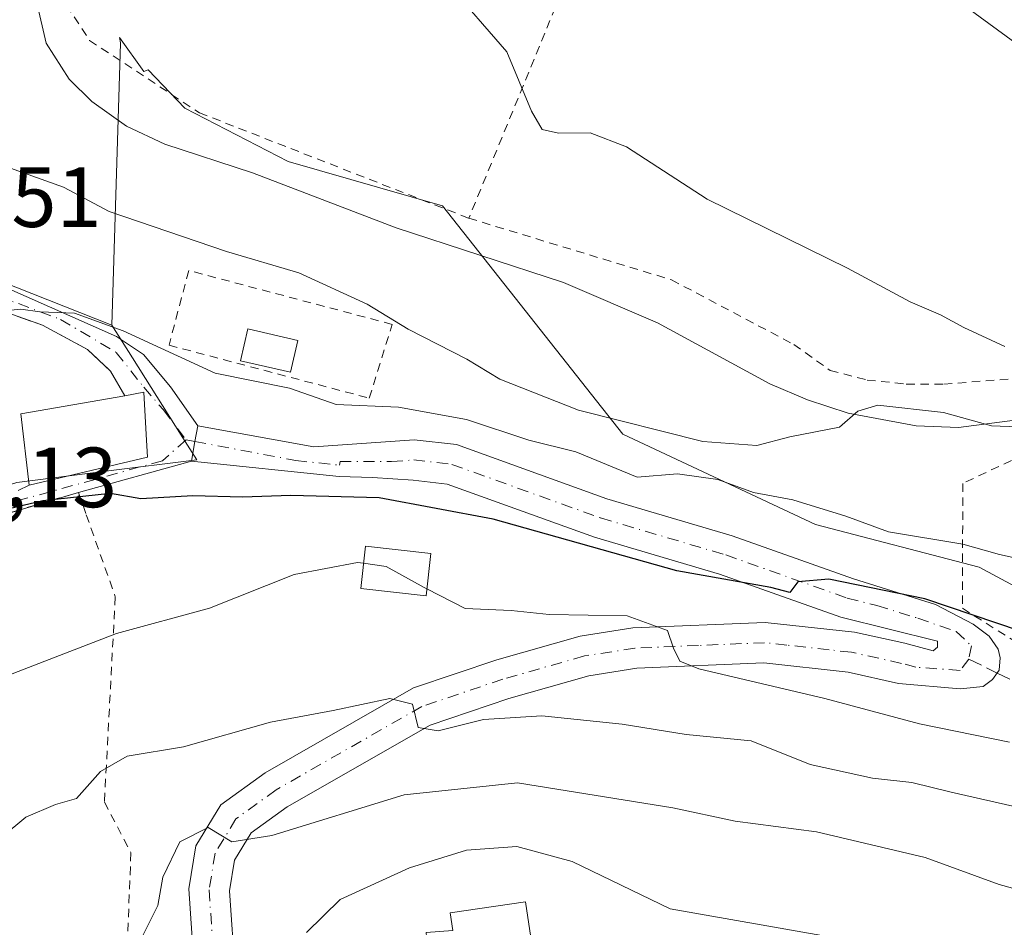
# Model space of a CAD drawing. Units: metres. Extents: x 655101 to 658571, y 4734802 to 4737193.
# Drawn here: x 655575 to 655690, y 4735059 to 4735166 of the extents above; entities that cross this region are included whole.
import ezdxf

# ---------------------------------------------------------------- set-up
doc = ezdxf.new("R2010")
doc.units = ezdxf.units.M
doc.header["$MEASUREMENT"] = 0
for name, pattern in [('DGN Style 2', [1.6480167562047852, 0.988810053722871, -0.6592067024819142]), ('DGN Style 3', [2.307223458686699, 1.648016756204785, -0.6592067024819142]), ('DGN Style 4', [2.6384748266838614, 1.318413404963828, -0.6592067024819142, 0.001648016756204785, -0.6592067024819142])]:
    doc.linetypes.add(name, pattern=pattern)
for name, color, linetype, lineweight in [('Alambrada', 7, 'DGN Style 2', 0), ('Arbolado forestal CxS', 92, 'Continuous', 0), ('Camino Cxs', 7, 'Continuous', 0), ('Camino eje', 30, 'DGN Style 4', 13), ('Corriente natural lineal', 142, 'Continuous', 13), ('Curva de nivel maestra', 30, 'Continuous', 30), ('Curva de nivel normal', 30, 'Continuous', 0), ('Depósito de agua Cxs', 142, 'Continuous', 0), ('Edificación Cxs', 1, 'Continuous', 13), ('Muro lineal', 1, 'DGN Style 3', 13), ('Núcleo urbano CxS', 7, 'Continuous', 0), ('Pastizal CxS', 92, 'Continuous', 0), ('Rótulo de punto de cota en terreno', 7, 'Continuous', 0), ('Senda', 7, 'DGN Style 3', 0), ('Senda no paivmentada conexión', 7, 'DGN Style 3', 0), ('Vía urbana Cxs', 4, 'Continuous', 0), ('Vía urbana eje', 4, 'DGN Style 4', 0)]:
    doc.layers.add(name, color=color, linetype=linetype, lineweight=lineweight)
doc.styles.add('Style-Arial', font='txt')

# ---------------------------------------------------------------- blocks, each defined once
blk = doc.blocks.new('*U25')
at = {"layer": 'Vía urbana Cxs', "color": 4, "linetype": 'Continuous', "lineweight": 0}
for points in [[(655572.8106000006, 4735134.534800001, 620.9320000000008), (655586.1456000004, 4735128.608100001, 622.040399999998), (655589.3206000002, 4735126.491400001, 622.175700000007), (655592.4956, 4735122.681399999, 623.8359999999957), (655595.6889000004, 4735118.1107, 623.2724000000017), (655595.3620999996, 4735116.277100001, 623.7551999999996), (655594.9505000003, 4735113.967900001, 624.5203000000038), (655581.6700999998, 4735110.300100001, 628.1613999999972), (655547.9801000003, 4735100.270099999, 627.4008999999933)], [(655574.5900999998, 4735110.520099999, 628.2146000000066), (655575.8901000004, 4735111.1501, 628.3047999999981), (655589.7801000001, 4735114.4301, 625.5371000000014), (655589.6300999997, 4735117.090100001, 625.4775999999983), (655589.3701, 4735122.0601, 624.5945000000065), (655587.1401000004, 4735121.6601, 625.5616000000009), (655585.4401000004, 4735124.540100001, 625.5910000000003), (655582.7500999998, 4735127.090100001, 625.1395000000048), (655577.4600999998, 4735129.940099999, 623.2026000000042), (655572.3701, 4735131.7501, 622.0795000000071)]]:
    blk.add_polyline3d(points, dxfattribs=at)

msp = doc.modelspace()

# ---------------------------------------------------------------- linework, layer by layer
at = {"layer": 'Alambrada', "color": 7, "linetype": 'DGN Style 2', "lineweight": 0, "extrusion": (-0.9233932281529696, 0.382563025636417, 0.03147185436461815), "elevation": 1206108.089611367, "flags": 128}
msp.add_lwpolyline([(-4625563.474169959, -37351.86061794331), (-4625554.59366861, -37356.3649492156), (-4625508.686343951, -37351.5103444313)], dxfattribs=at)
at = {"layer": 'Alambrada', "color": 7, "linetype": 'DGN Style 2', "lineweight": 0}
for points in [[(655576.1201, 4735179.5601, 613.9967999999935), (655577.1001000004, 4735175.9101, 613.9986000000063), (655578.4700999996, 4735170.3201, 614.244399999996), (655582.9901000002, 4735163.4001, 613.9030000000057), (655595.9001000002, 4735154.890100001, 615.8695000000008), (655627.5500999996, 4735142.5101, 625.4502999999969)], [(655627.5500999996, 4735142.5101, 625.4502999999969), (655651.3701, 4735135.270099999, 617.4939000000013), (655665.7301000003, 4735127.6801, 616.1453000000038), (655670.0100999996, 4735124.630100001, 619.825800000006), (655674.3501000004, 4735123.5001, 625.5035000000062), (655678.9600999998, 4735123.020099999, 626.2065000000002), (655683.3601000002, 4735123.0101, 623.7914000000019), (655692.0000999998, 4735123.690099999, 623.2648999999947)], [(655615.8601000002, 4735121.370100001, 621.8436999999976), (655618.5500999996, 4735130.040100001, 619.3660999999993), (655594.6401000004, 4735136.360099999, 622.1674999999959), (655592.3201000001, 4735127.590100001, 620.5317000000068), (655615.8601000002, 4735121.370100001, 621.8436999999976)], [(655701.7600999996, 4735118.960100001, 627.4716000000044), (655685.6001000004, 4735111.360099999, 617.6282000000066), (655685.5500999996, 4735096.6801, 628.102899999998), (655692.3901000004, 4735092.380100001, 625.4731999999931)], [(655581.6700999998, 4735110.300100001, 628.1613999999972), (655582.6001000004, 4735107.6801, 628.7593000000053), (655586.0100999996, 4735098.040100001, 630.5760000000009), (655584.7301000003, 4735073.9301, 637.0213999999978), (655587.8400999998, 4735067.9801, 638.843200000003), (655587.3101000005, 4735054.110099999, 644.6567000000068), (655586.3400999998, 4735041.590100001, 643.170100000003), (655583.4101, 4735016.550100001, 645.4698999999965), (655567.5500999996, 4735000.770099999, 639.5236000000004)]]:
    msp.add_polyline3d(points, dxfattribs=at)
at = {"layer": 'Arbolado forestal CxS', "color": 92, "linetype": 'Continuous', "lineweight": 0}
for points in [[(655574.4209000004, 4735111.4637, 624.0838999999978), (655584.8806999996, 4735112.7753, 623.9875999999931), (655595.5850999998, 4735114.117500001, 623.1803999999975), (655593.6791000003, 4735117.144500001, 622.7805999999982), (655593.0988999996, 4735118.066099999, 622.550700000007), (655588.0257000001, 4735126.1171, 619.3190000000031), (655585.6035000002, 4735129.960899999, 618.0377000000008), (655586.6228999998, 4735163.068499999, 611.524900000004), (655586.6069, 4735163.097100001, 611.5224000000017), (655586.4879000002, 4735163.7183, 611.5194000000047), (655589.3515, 4735159.740300001, 611.7387000000017), (655589.8734999998, 4735159.944300001, 611.8482999999978), (655594.1794999996, 4735155.4211, 612.2118999999948), (655606.3103, 4735149.169299999, 612.8606), (655624.4622999999, 4735143.9793, 613.4094999999943), (655645.6599000003, 4735117.136499999, 615.2609999999986), (655668.2817000002, 4735106.522700001, 620.5265000000073), (655687.5226999996, 4735101.5067, 620.5001000000047), (655721.8652999997, 4735083.058700001, 624.7253000000055)], [(655970.6606999999, 4735015.597899999, 632.8034000000043), (655949.7516999999, 4735018.302100001, 632.6339000000007), (655913.3406999996, 4735023.980900001, 631.2106000000058), (655910.1387, 4735024.4803, 631.0984999999928), (655874.2747, 4735022.489700001, 630.8830000000017), (655863.5277000006, 4735025.355699999, 630.7606999999989), (655830.9826999997, 4735034.9307, 631.6168999999937), (655804.5778999999, 4735044.7697, 632.9082999999955), (655778.1261, 4735055.878699999, 631.9928999999975), (655748.4332999998, 4735068.775699999, 628.0831999999937), (655721.8652999997, 4735083.058700001, 624.7253000000055), (655687.5226999996, 4735101.5067, 620.5001000000047), (655668.2817000002, 4735106.522700001, 620.5265000000073), (655645.6599000003, 4735117.136499999, 615.2609999999986), (655624.4622999999, 4735143.9793, 613.4094999999943), (655606.3103, 4735149.169299999, 612.8606), (655594.1794999996, 4735155.4211, 612.2118999999948), (655589.8734999998, 4735159.944300001, 611.8482999999978), (655589.3515, 4735159.740300001, 611.7387000000017), (655586.4879000002, 4735163.7183, 611.5194000000047), (655586.6069, 4735163.097100001, 611.5224000000017), (655586.6228999998, 4735163.068499999, 611.524900000004), (655585.6035000002, 4735129.960899999, 618.0377000000008)], [(655585.6035000002, 4735129.960899999, 618.0377000000008), (655588.0257000001, 4735126.1171, 619.3190000000031), (655593.0988999996, 4735118.066099999, 622.550700000007), (655593.6791000003, 4735117.144500001, 622.7805999999982), (655595.5850999998, 4735114.117500001, 623.1803999999975), (655584.8806999996, 4735112.7753, 623.9875999999931), (655574.4209000004, 4735111.4637, 624.0838999999978), (655541.1451000003, 4735101.1007, 622.3015000000014), (655532.3914999999, 4735098.376900001, 622.2621999999974), (655519.1244999999, 4735089.2675, 622.1539000000049), (655508.0528999995, 4735088.690099999, 621.5868000000046), (655508.4001000002, 4735082.0119, 621.8156000000017), (655508.4502999998, 4735081.043099999, 621.9643000000069), (655517.3265000005, 4735077.483700001, 624.5295000000042), (655514.0758999997, 4735058.3345, 624.4165999999968), (655508.8479000004, 4735027.537699999, 624.2859999999928)]]:
    msp.add_polyline3d(points, dxfattribs=at)
at = {"layer": 'Camino Cxs', "color": 7, "linetype": 'Continuous', "lineweight": 0, "extrusion": (0.9844957258013598, -0.1754084354069935, 0.0002160252867583716), "elevation": -185148.3710467586, "flags": 128}
msp.add_lwpolyline([(4776696.458564667, 664.5170454537089), (4776698.804160363, 663.7519454358523), (4776700.666655245, 663.2691454245889)], dxfattribs=at)
at = {"layer": 'Camino Cxs', "color": 7, "linetype": 'Continuous', "lineweight": 0}
for points in [[(655596.0000999998, 4735044.020099999, 644.3450000000012), (655594.6401000004, 4735063.710100001, 640.6641999999993), (655595.4700999996, 4735068.7601, 639.8660999999993), (655598.4001000002, 4735073.5801, 638.9423999999999), (655603.6201, 4735077.360099999, 638.1772999999957), (655621.0500999996, 4735087.3301, 634.4872000000032), (655630.8300999999, 4735090.610099999, 633.2125999999989), (655640.6201, 4735093.4101, 630.9829999999929), (655646.8400999998, 4735094.370100001, 630.255799999999), (655662.3901000004, 4735095.020099999, 627.449099999998), (655672.8901000004, 4735093.870100001, 626.622199999998), (655678.7701000003, 4735092.5701, 626.4201999999932), (655682.1300999997, 4735091.6801, 626.4508999999962), (655682.6051000003, 4735092.128500001, 626.4223999999958), (655682.6300999997, 4735092.8201, 626.5742000000029), (655671.2701000003, 4735095.620100001, 626.3227999999945), (655657.0100999996, 4735100.690099999, 626.3660999999993), (655642.3000999996, 4735105.030099999, 628.5993000000017), (655625.0201000003, 4735111.2601, 626.7491000000009), (655621.0301000001, 4735111.720100001, 626.1910999999964), (655616.2386999996, 4735112.040100001, 626.9467000000004), (655612.3010999998, 4735112.163100001, 627.0736999999936), (655594.9505000003, 4735113.967900001, 624.5203000000038), (655595.3620999996, 4735116.277100001, 623.7551999999996), (655595.6889000004, 4735118.1107, 623.2724000000017), (655609.3501000004, 4735115.6501, 624.3951999999991), (655621.1300999997, 4735116.4901, 625.5029999999971), (655626.1101000002, 4735115.920100001, 626.8426999999938), (655643.7801000001, 4735109.550100001, 626.9143999999942), (655658.4801000003, 4735105.210100001, 627.9502000000066), (655672.7701000003, 4735100.130100001, 624.9807000000001), (655682.3800999997, 4735097.140100001, 628.7198000000062), (655686.8101000005, 4735094.8301, 627.1230999999971), (655688.7100999998, 4735093.390100001, 626.140400000004), (655689.7401000002, 4735091.870100001, 625.8644999999962), (655689.9901000002, 4735090.880100001, 625.9694000000018), (655689.8901000004, 4735089.4001, 626.1628999999957), (655689.0900999998, 4735088.3301, 626.2507000000041), (655687.9801000003, 4735087.4901, 626.2238000000071), (655685.2801000001, 4735087.210100001, 626.5440999999992), (655678.0401, 4735087.860099999, 627.1946000000025), (655672.1101000002, 4735089.170100001, 628.2439000000013), (655662.2301000003, 4735090.2601, 629.7216000000044), (655647.3000999996, 4735089.630100001, 632.7709000000032), (655641.6401000004, 4735088.7601, 633.5464000000065), (655632.2401000002, 4735086.0701, 634.7293999999965), (655623.0000999998, 4735082.970100001, 635.5629000000044), (655606.2001, 4735073.360099999, 638.9239999999991), (655601.9600999998, 4735070.290100001, 639.8263000000006), (655600.0100999996, 4735067.0801, 640.625199999995), (655599.4200999998, 4735063.4901, 641.3815999999933), (655600.7500999998, 4735044.220100001, 645.8693000000058)], [(655595.6889000004, 4735118.1107, 623.2724000000017), (655609.3501000004, 4735115.6501, 624.3951999999991), (655621.1300999997, 4735116.4901, 625.5029999999971), (655626.1101000002, 4735115.920100001, 626.8426999999938), (655643.7801000001, 4735109.550100001, 626.9143999999942), (655658.4801000003, 4735105.210100001, 627.9502000000066), (655672.7701000003, 4735100.130100001, 624.9807000000001), (655682.3800999997, 4735097.140100001, 628.7198000000062), (655686.8101000005, 4735094.8301, 627.1230999999971), (655688.7100999998, 4735093.390100001, 626.140400000004), (655689.7401000002, 4735091.870100001, 625.8644999999962), (655689.9901000002, 4735090.880100001, 625.9694000000018), (655689.8901000004, 4735089.4001, 626.1628999999957), (655689.0900999998, 4735088.3301, 626.2507000000041), (655687.9801000003, 4735087.4901, 626.2238000000071), (655685.2801000001, 4735087.210100001, 626.5440999999992), (655678.0401, 4735087.860099999, 627.1946000000025), (655672.1101000002, 4735089.170100001, 628.2439000000013), (655662.2301000003, 4735090.2601, 629.7216000000044), (655647.3000999996, 4735089.630100001, 632.7709000000032), (655641.6401000004, 4735088.7601, 633.5464000000065), (655632.2401000002, 4735086.0701, 634.7293999999965), (655623.0000999998, 4735082.970100001, 635.5629000000044), (655606.2001, 4735073.360099999, 638.9239999999991), (655601.9600999998, 4735070.290100001, 639.8263000000006), (655600.0100999996, 4735067.0801, 640.625199999995), (655599.4200999998, 4735063.4901, 641.3815999999933), (655600.7500999998, 4735044.220100001, 645.8693000000058)], [(655596.0000999998, 4735044.020099999, 644.3450000000012), (655594.6401000004, 4735063.710100001, 640.6641999999993), (655595.4700999996, 4735068.7601, 639.8660999999993), (655598.4001000002, 4735073.5801, 638.9423999999999), (655603.6201, 4735077.360099999, 638.1772999999957), (655621.0500999996, 4735087.3301, 634.4872000000032), (655630.8300999999, 4735090.610099999, 633.2125999999989), (655640.6201, 4735093.4101, 630.9829999999929), (655646.8400999998, 4735094.370100001, 630.255799999999), (655662.3901000004, 4735095.020099999, 627.449099999998), (655672.8901000004, 4735093.870100001, 626.622199999998), (655678.7701000003, 4735092.5701, 626.4201999999932), (655682.1300999997, 4735091.6801, 626.4508999999962), (655682.6051000003, 4735092.128500001, 626.4223999999958), (655682.6300999997, 4735092.8201, 626.5742000000029), (655671.2701000003, 4735095.620100001, 626.3227999999945), (655657.0100999996, 4735100.690099999, 626.3660999999993), (655642.3000999996, 4735105.030099999, 628.5993000000017), (655625.0201000003, 4735111.2601, 626.7491000000009), (655621.0301000001, 4735111.720100001, 626.1910999999964), (655616.2386999996, 4735112.040100001, 626.9467000000004), (655612.3010999998, 4735112.163100001, 627.0736999999936), (655594.9505000003, 4735113.967900001, 624.5203000000038)]]:
    msp.add_polyline3d(points, dxfattribs=at)
at = {"layer": 'Camino eje', "color": 30, "linetype": 'DGN Style 4', "lineweight": 13, "extrusion": (-0.05718947513242717, 0.01074948257672848, 0.9983054705642007), "elevation": 14029.59349017021, "flags": 128}
msp.add_lwpolyline([(-4774730.323407246, -229969.1634244928), (-4774730.323407246, -229968.1168701232)], dxfattribs=at)
at = {"layer": 'Camino eje', "color": 30, "linetype": 'DGN Style 4', "lineweight": 13}
for points in [[(655595.3620999996, 4735116.277100001, 623.7551999999996), (655607.2149, 4735114.049900001, 625.7698999999993), (655612.3630999997, 4735113.485500001, 626.0871999999945), (655612.4241000004, 4735113.926899999, 625.7522999999928), (655618.4710999997, 4735113.9209, 625.7002000000066), (655621.0800999999, 4735114.1051, 625.5146999999997), (655625.5651000004, 4735113.590100001, 626.1863000000012), (655643.0401, 4735107.290100001, 626.2127999999939), (655657.7451, 4735102.950099999, 626.306700000001), (655672.0201000003, 4735097.8751, 625.574299999993), (655675.5148999998, 4735097.013699999, 625.6778000000049), (655680.3198999995, 4735095.5187, 627.0678999999947), (655684.8136999998, 4735093.935900001, 626.9327000000048), (655686.6168999998, 4735092.261700001, 626.1447000000044), (655686.3163000002, 4735090.7161, 626.1959999999963)], [(655686.3163000002, 4735090.7161, 626.1959999999963), (655685.2861000003, 4735089.385299999, 626.2976000000053), (655680.0850999998, 4735089.770099999, 626.699299999993), (655678.4051000001, 4735090.215100001, 626.7750999999989), (655672.5000999998, 4735091.520099999, 627.3894), (655669.8750999998, 4735091.807499999, 627.7437999999966), (655664.9351000005, 4735092.352499999, 628.1879999999946), (655662.3101000005, 4735092.640100001, 628.3303000000016), (655654.5351, 4735092.315099999, 629.4299000000028), (655647.0701000001, 4735092.0001, 630.7271999999939), (655641.1300999997, 4735091.085100001, 631.9021999999968), (655631.5351, 4735088.340100001, 633.3025000000052), (655622.0251000002, 4735085.1501, 634.9159000000072), (655604.9101, 4735075.360099999, 638.4856), (655600.1801000005, 4735071.9351, 639.3862999999983), (655597.7401000002, 4735067.920100001, 640.2418000000034), (655597.0301000001, 4735063.600099999, 640.8840000000055), (655598.3750999998, 4735044.120100001, 644.8956999999937), (655598.6788999997, 4735024.271299999, 648.2139000000025), (655599.1605000002, 4735012.247500001, 649.736699999994), (655598.9939000001, 4735008.998500001, 650.051099999997), (655598.9061000004, 4735007.567100001, 650.1753999999928)]]:
    msp.add_polyline3d(points, dxfattribs=at)
at = {"layer": 'Corriente natural lineal', "color": 142, "linetype": 'Continuous', "lineweight": 13}
msp.add_polyline3d([(655693.8381000003, 4735119.046200001, 614.4189999999944), (655685.1001000004, 4735117.940099999, 614.5124999999971), (655680.1001000004, 4735118.120100001, 614.8919000000024), (655672.1101000002, 4735119.620100001, 614.4205999999976), (655667.3601000002, 4735121.170100001, 613.8622000000032), (655662.9200999998, 4735123.040100001, 613.7617000000029), (655649.7401000002, 4735130.210100001, 613.8028000000049), (655638.6601, 4735134.970100001, 613.5369000000064), (655619.0301000001, 4735141.390100001, 612.7032999999938), (655602.1300999997, 4735147.8201, 612.1236000000063), (655591.8400999998, 4735151.200099999, 611.6582000000053), (655587.3300999999, 4735153.3101, 610.9505000000064), (655583.2600999996, 4735156.2301, 610.7581999999966), (655580.5701000001, 4735158.850099999, 610.7632000000012), (655577.8800999997, 4735163.090100001, 610.3243999999977), (655574.5915000001, 4735177.312999999, 610.2620000000024), (655573.7609999999, 4735178.420299999, 610.3953000000038)], dxfattribs=at)
at = {"layer": 'Curva de nivel maestra', "color": 30, "linetype": 'Continuous', "lineweight": 30, "elevation": 624.9999999999999, "flags": 128}
msp.add_lwpolyline([(655692.3600000005, 4735093.9801), (655681.1500000004, 4735097.780099999), (655669.8399999999, 4735100.120100001), (655666.2300000006, 4735099.790100001), (655665.2800000003, 4735098.530099999), (655663.04, 4735099.110099999), (655652.0099999999, 4735101.0801), (655630.4299999997, 4735107.1601), (655617, 4735109.670100001), (655606.6299999999, 4735109.940099999), (655600.9500000002, 4735109.7301), (655595.1299999999, 4735109.9001), (655589.0199999996, 4735109.540100001), (655585.4600000001, 4735110.170100001), (655577.4800000006, 4735109.300100001), (655566.5800000001, 4735106.7301)], dxfattribs=at)
at = {"layer": 'Curva de nivel normal', "color": 30, "linetype": 'Continuous', "lineweight": 0, "flags": 128}
for points, elevation in [([(655616.8415000001, 4735201.8928), (655620.5499999998, 4735199.860099999), (655628.6100000005, 4735196.9901), (655635.2800000003, 4735193.870100001), (655640.9500000002, 4735190.4001), (655645.9500000002, 4735187.110099999), (655652.8099999997, 4735184.520099999), (655659.0499999998, 4735181.420100001), (655668.0599999997, 4735175.850099999), (655686.04, 4735167.3201), (655692.2999999998, 4735162.710100001)], 620), ([(655601.4068999998, 4735192.648200001), (655601.8799999999, 4735191.940099999), (655605.9800000006, 4735188.040100001), (655615.2000000002, 4735178.610099999), (655625.0099999999, 4735170.1501), (655632.0099999999, 4735162.040100001), (655634.9299999997, 4735155.0701), (655636.1699999999, 4735152.9101), (655638.0700000003, 4735152.4801), (655641.8200000003, 4735152.520099999), (655646.0700000003, 4735150.880100001), (655655.54, 4735144.7501), (655672.0300000003, 4735136.6501), (655679.4299999997, 4735132.700099999), (655682.9600000001, 4735131.1601), (655685.7100000001, 4735129.6501), (655690.54, 4735127.4301)], 615), ([(655699.2800000003, 4735117.7301), (655688.9600000001, 4735118.120100001), (655683.3300000001, 4735119.670100001), (655675.6100000005, 4735120.530099999), (655673.2800000003, 4735119.8301), (655671.1100000005, 4735117.950099999), (655665.2800000003, 4735116.8301), (655661.3799999999, 4735115.8201), (655655.0300000003, 4735116.270099999), (655640.4400000004, 4735119.950099999), (655631.2000000002, 4735123.590100001), (655627.3200000003, 4735125.9301), (655620.4299999997, 4735129.4801), (655615.6100000005, 4735132.420100001), (655607.5599999997, 4735136.0801), (655599.0800000001, 4735138.5801), (655585.2999999998, 4735143.300100001), (655579.9400000004, 4735146.1601), (655563.1399999997, 4735152.130100001), (655557.0102000004, 4735151.086100001)], 615), ([(655695.0800000001, 4735101.870100001), (655689.9000000004, 4735103.0001), (655685.6100000005, 4735104.2301), (655676.8499999996, 4735105.6601), (655671.8399999999, 4735107.5101), (655665.6200000001, 4735109.420100001), (655661.0199999996, 4735110.290100001), (655656.8300000001, 4735111.8201), (655652.0899999999, 4735112.470100001), (655647.3499999996, 4735112.090100001), (655640.1100000005, 4735115.0601), (655634.6100000005, 4735116.4301), (655627.2800000003, 4735118.860099999), (655619.2800000003, 4735120.3201), (655611.9600000001, 4735120.640100001), (655606.4800000006, 4735122.540100001), (655597.75, 4735124.3201), (655586.9400000004, 4735129.280099999), (655581.2000000002, 4735131.340100001), (655577.1600000003, 4735131.5001), (655574.8899999997, 4735131.8101), (655570.5899999999, 4735131.4001)], 620), ([(655615.1787, 4735101.976199999), (655614.4600000001, 4735102.0801), (655607.0300000003, 4735100.640100001), (655597.0700000003, 4735096.700099999), (655586.1699999999, 4735093.7301), (655578.9299999997, 4735090.9301), (655571.9299999997, 4735088.2501), (655567.0800000001, 4735086.040100001), (655564.5599999997, 4735084.130100001), (655564.0800000001, 4735082.450099999), (655564.3799999999, 4735080.130100001), (655563.0199999996, 4735077.350099999), (655558.6799999997, 4735072.110099999), (655555.7800000003, 4735067.020099999), (655552.7800000003, 4735058.9901)], 630), ([(655622.6228, 4735098.9702), (655622.3099999997, 4735099.130100001), (655617.8499999996, 4735101.590100001), (655615.1787, 4735101.976199999)], 630), ([(655622.6228, 4735098.9702), (655627.1399999997, 4735096.6601), (655632.5300000003, 4735096.4101), (655636.9900000002, 4735095.940099999), (655646.1399999997, 4735095.790100001), (655650.8799999999, 4735094.0601), (655651.6200000001, 4735091.9901), (655652.3499999996, 4735090.4801), (655654.5700000003, 4735089.550100001), (655669.3899999997, 4735086.100099999), (655680.5099999999, 4735083.120100001), (655691.0899999999, 4735080.940099999)], 630), ([(655692.3200000003, 4735073.2501), (655684.2400000002, 4735075.0801), (655679.6200000001, 4735076.220100001), (655674.9900000002, 4735076.710100001), (655667.6500000004, 4735078.3201), (655660.7199999997, 4735081.100099999), (655653.1100000005, 4735081.850099999), (655645.5800000001, 4735083.050100001), (655636.1200000001, 4735084.0601), (655629.2800000003, 4735083.600099999), (655623.9400000004, 4735082.300100001), (655621.5899999999, 4735082.6601), (655620.9400000004, 4735085.4301), (655618.2800000003, 4735086.0701), (655611.6100000005, 4735084.6801), (655604.2300000006, 4735083.300100001), (655594.0099999999, 4735080.4001), (655587.4100000003, 4735079.290100001), (655584.2800000003, 4735077.520099999), (655581.4400000004, 4735074.340100001), (655578.9900000002, 4735073.6501), (655575.4800000006, 4735072.140100001), (655569.8799999999, 4735067.520099999)], 635), ([(655588.9699999997, 4735057.6801), (655590.9900000002, 4735061.7601), (655591.5999999996, 4735065.100099999), (655593.5800000001, 4735069.2301), (655596.9199999999, 4735070.940099999), (655599.7000000002, 4735069.2501), (655604.3899999997, 4735069.9801), (655619.9500000002, 4735074.7501), (655633.2800000003, 4735076.1801), (655651.5099999999, 4735073.2401), (655658.8499999996, 4735071.670100001), (655668.3899999997, 4735070.4301), (655681.1600000003, 4735067.390100001), (655689.8700000001, 4735064.2401), (655697.9600000001, 4735061.9901)], 640.0000000000001), ([(655669.7000000002, 4735058.110099999), (655651.2199999997, 4735061.370100001), (655639.6799999997, 4735066.9301), (655633.1900000004, 4735068.690099999), (655627.2800000003, 4735068.2601), (655620.5800000001, 4735066.200099999), (655612.4400000004, 4735062.460100001), (655608.4600000001, 4735058.600099999)], 645)]:
    msp.add_lwpolyline(points, dxfattribs=dict(at, elevation=elevation))
at = {"layer": 'Depósito de agua Cxs', "color": 142, "linetype": 'Continuous', "lineweight": 0, "elevation": 647.9863999999942, "flags": 128}
msp.add_lwpolyline([(655634.2301000003, 4735062.210100001), (655635.6001000004, 4735053.040100001), (655626.7301000003, 4735051.720100001), (655626.4200999998, 4735053.720100001), (655622.9600999998, 4735053.4301), (655622.5301000001, 4735058.590100001), (655625.6700999998, 4735058.840100001), (655625.3701, 4735060.890100001)], close=True, dxfattribs=at)
at = {"layer": 'Depósito de agua Cxs', "color": 142, "linetype": 'Continuous', "lineweight": 0}
msp.add_polyline3d([(655634.2301000003, 4735062.210100001, 646.093599999993), (655635.6001000004, 4735053.040100001, 647.9799999999959), (655626.7301000003, 4735051.720100001, 647.6891999999935), (655626.4200999998, 4735053.720100001, 647.8053000000073), (655622.9600999998, 4735053.4301, 646.9897000000057), (655622.5301000001, 4735058.590100001, 647.3800999999949), (655625.6700999998, 4735058.840100001, 647.9863999999943), (655625.3701, 4735060.890100001, 646.9015999999974), (655634.2301000003, 4735062.210100001, 646.093599999993)], dxfattribs=at)
at = {"layer": 'Edificación Cxs', "color": 1, "linetype": 'Continuous', "lineweight": 13, "elevation": 628.304799999998, "flags": 128}
msp.add_lwpolyline([(655589.7801000001, 4735114.4301), (655575.8901000004, 4735111.1501), (655574.9200999998, 4735119.520099999), (655587.1401000004, 4735121.6601), (655589.3701, 4735122.0601), (655589.6300999997, 4735117.090100001)], close=True, dxfattribs=at)
at = {"layer": 'Edificación Cxs', "color": 1, "linetype": 'Continuous', "lineweight": 13, "extrusion": (0.2064134391830167, 0.03428405939999114, 0.9778640475013369), "elevation": 298272.9027313897, "flags": 128}
msp.add_lwpolyline([(4563702.100268532, -1390940.028092327), (4563710.516084939, -1390940.452004897), (4563710.624923675, -1390953.138317379)], dxfattribs=at)
at = {"layer": 'Edificación Cxs', "color": 1, "linetype": 'Continuous', "lineweight": 13, "extrusion": (0.1852823561536995, 0.04375278099750128, 0.9817108243536478), "elevation": 329257.7403275919, "flags": 128}
msp.add_lwpolyline([(4457702.100134547, -1694576.154706506), (4457702.100134547, -1694561.616802143)], dxfattribs=at)
at = {"layer": 'Edificación Cxs', "color": 1, "linetype": 'Continuous', "lineweight": 13}
for points in [[(655607.4600999998, 4735128.1501, 618.157600000006), (655606.5900999998, 4735124.4101, 619.7342000000062), (655600.7301000003, 4735125.7601, 619.829899999997), (655601.5900999998, 4735129.5001, 618.6027999999933), (655607.4600999998, 4735128.1501, 618.157600000006)], [(655587.1401000004, 4735121.6601, 625.5616000000009), (655589.3701, 4735122.0601, 624.5945000000065), (655589.6300999997, 4735117.090100001, 625.4775999999983), (655589.7801000001, 4735114.4301, 625.5371000000014)], [(655623.0800999999, 4735103.110099999, 630.4542999999976), (655622.5301000001, 4735098.130100001, 630.5691999999982), (655614.8501000004, 4735099.0001, 630.7424000000028), (655615.4001000002, 4735103.9801, 630.730899999995), (655623.0800999999, 4735103.110099999, 630.4542999999976)]]:
    msp.add_polyline3d(points, dxfattribs=at)
for points in [[(655607.4600999998, 4735128.1501, 619.829899999997), (655606.5900999998, 4735124.4101, 619.829899999997), (655600.7301000003, 4735125.7601, 619.829899999997), (655601.5900999998, 4735129.5001, 619.829899999997)], [(655623.0800999999, 4735103.110099999, 630.7424000000028), (655622.5301000001, 4735098.130100001, 630.7424000000028), (655614.8501000004, 4735099.0001, 630.7424000000028), (655615.4001000002, 4735103.9801, 630.7424000000028)]]:
    msp.add_3dface(points, dxfattribs=at)
at = {"layer": 'Muro lineal', "color": 1, "linetype": 'DGN Style 3', "lineweight": 13, "extrusion": (-0.05607939513865005, -0.02717693766307089, 0.9980563688991424), "elevation": -164823.0363310198, "flags": 128}
msp.add_lwpolyline([(-3975210.612724162, 2649828.616614385), (-3975210.612724161, 2649827.169190452)], dxfattribs=at)
at = {"layer": 'Muro lineal', "color": 1, "linetype": 'DGN Style 3', "lineweight": 13}
for points in [[(655551.3701, 4735135.290100001, 623.6472999999969), (655563.2801000001, 4735133.710100001, 622.8315000000002), (655572.3701, 4735131.7501, 622.0795000000071), (655577.4600999998, 4735129.940099999, 623.2026000000042), (655582.7500999998, 4735127.090100001, 625.1395000000048), (655585.4401000004, 4735124.540100001, 625.5910000000003), (655587.1401000004, 4735121.6601, 625.5616000000009)], [(655581.6700999998, 4735110.300100001, 628.1613999999972), (655547.9801000003, 4735100.270099999, 627.4008999999933), (655528.9901000002, 4735092.850099999, 629.5577000000048), (655519.1101000002, 4735087.2401, 626.3421999999991), (655506.1001000004, 4735078.4101, 627.5424000000058)]]:
    msp.add_polyline3d(points, dxfattribs=at)
at = {"layer": 'Núcleo urbano CxS', "color": 7, "linetype": 'Continuous', "lineweight": 0}
for points in [[(655520.0257000001, 4735202.897700001, 610.3251000000018), (655527.7263000002, 4735176.1755, 608.9804000000004), (655539.3589000005, 4735171.784700001, 610.9864999999991), (655543.6105000004, 4735162.896700001, 612.5972999999941), (655550.5654999996, 4735162.122099999, 612.3800000000047), (655551.3520999998, 4735169.204100001, 611.1705999999976), (655566.6593000004, 4735167.5045, 611.3717000000033), (655558.2006999999, 4735153.9387, 613.9955000000045), (655553.7030999997, 4735142.5109, 616.0228000000062), (655554.2708999999, 4735142.2873, 616.0495999999986), (655564.8897000002, 4735138.107899999, 616.9958999999944), (655585.6035000002, 4735129.960899999, 618.0377000000008)], [(655564.8897000002, 4735138.107899999, 616.9958999999944), (655585.6035000002, 4735129.960899999, 618.0377000000008), (655588.0257000001, 4735126.1171, 619.3190000000031), (655593.0988999996, 4735118.066099999, 622.550700000007), (655593.6791000003, 4735117.144500001, 622.7805999999982), (655595.5850999998, 4735114.117500001, 623.1803999999975), (655584.8806999996, 4735112.7753, 623.9875999999931), (655574.4209000004, 4735111.4637, 624.0838999999978)], [(655585.6035000002, 4735129.960899999, 618.0377000000008), (655588.0257000001, 4735126.1171, 619.3190000000031), (655593.0988999996, 4735118.066099999, 622.550700000007), (655593.6791000003, 4735117.144500001, 622.7805999999982), (655595.5850999998, 4735114.117500001, 623.1803999999975), (655584.8806999996, 4735112.7753, 623.9875999999931), (655574.4209000004, 4735111.4637, 624.0838999999978), (655541.1451000003, 4735101.1007, 622.3015000000014), (655532.3914999999, 4735098.376900001, 622.2621999999974), (655519.1244999999, 4735089.2675, 622.1539000000049), (655508.0528999995, 4735088.690099999, 621.5868000000046), (655508.4001000002, 4735082.0119, 621.8156000000017), (655508.4502999998, 4735081.043099999, 621.9643000000069), (655517.3265000005, 4735077.483700001, 624.5295000000042), (655514.0758999997, 4735058.3345, 624.4165999999968), (655508.8479000004, 4735027.537699999, 624.2859999999928)]]:
    msp.add_polyline3d(points, dxfattribs=at)
at = {"layer": 'Pastizal CxS', "color": 92, "linetype": 'Continuous', "lineweight": 0}
for points in [[(655520.0257000001, 4735202.897700001, 610.3251000000018), (655527.7263000002, 4735176.1755, 608.9804000000004), (655539.3589000005, 4735171.784700001, 610.9864999999991), (655543.6105000004, 4735162.896700001, 612.5972999999941), (655550.5654999996, 4735162.122099999, 612.3800000000047), (655551.3520999998, 4735169.204100001, 611.1705999999976), (655566.6593000004, 4735167.5045, 611.3717000000033), (655558.2006999999, 4735153.9387, 613.9955000000045), (655553.7030999997, 4735142.5109, 616.0228000000062), (655554.2708999999, 4735142.2873, 616.0495999999986), (655564.8897000002, 4735138.107899999, 616.9958999999944), (655585.6035000002, 4735129.960899999, 618.0377000000008)], [(655721.8652999997, 4735083.058700001, 624.7253000000055), (655687.5226999996, 4735101.5067, 620.5001000000047), (655668.2817000002, 4735106.522700001, 620.5265000000073), (655645.6599000003, 4735117.136499999, 615.2609999999986), (655624.4622999999, 4735143.9793, 613.4094999999943), (655606.3103, 4735149.169299999, 612.8606), (655594.1794999996, 4735155.4211, 612.2118999999948), (655589.8734999998, 4735159.944300001, 611.8482999999978), (655589.3515, 4735159.740300001, 611.7387000000017), (655586.4879000002, 4735163.7183, 611.5194000000047), (655586.6069, 4735163.097100001, 611.5224000000017), (655586.6228999998, 4735163.068499999, 611.524900000004), (655585.6035000002, 4735129.960899999, 618.0377000000008), (655564.8897000002, 4735138.107899999, 616.9958999999944)], [(655970.6606999999, 4735015.597899999, 632.8034000000043), (655949.7516999999, 4735018.302100001, 632.6339000000007), (655913.3406999996, 4735023.980900001, 631.2106000000058), (655910.1387, 4735024.4803, 631.0984999999928), (655874.2747, 4735022.489700001, 630.8830000000017), (655863.5277000006, 4735025.355699999, 630.7606999999989), (655830.9826999997, 4735034.9307, 631.6168999999937), (655804.5778999999, 4735044.7697, 632.9082999999955), (655778.1261, 4735055.878699999, 631.9928999999975), (655748.4332999998, 4735068.775699999, 628.0831999999937), (655721.8652999997, 4735083.058700001, 624.7253000000055), (655687.5226999996, 4735101.5067, 620.5001000000047), (655668.2817000002, 4735106.522700001, 620.5265000000073), (655645.6599000003, 4735117.136499999, 615.2609999999986), (655624.4622999999, 4735143.9793, 613.4094999999943), (655606.3103, 4735149.169299999, 612.8606), (655594.1794999996, 4735155.4211, 612.2118999999948), (655589.8734999998, 4735159.944300001, 611.8482999999978), (655589.3515, 4735159.740300001, 611.7387000000017), (655586.4879000002, 4735163.7183, 611.5194000000047), (655586.6069, 4735163.097100001, 611.5224000000017), (655586.6228999998, 4735163.068499999, 611.524900000004), (655585.6035000002, 4735129.960899999, 618.0377000000008)]]:
    msp.add_polyline3d(points, dxfattribs=at)
at = {"layer": 'Senda', "color": 7, "linetype": 'DGN Style 3', "lineweight": 0}
msp.add_polyline3d([(655689.6463000001, 4735089.074100001, 626.1978999999993), (655696.5900999998, 4735085.6501, 628.4279999999999), (655724.5301000001, 4735071.550100001, 631.3337000000029), (655735.1401000004, 4735064.380100001, 634.0007999999943), (655743.4801000003, 4735057.920100001, 636.1331000000064), (655753.1700999998, 4735052.5701, 637.0129000000015), (655762.4801000003, 4735046.890100001, 637.923299999995), (655773.0701000001, 4735041.130100001, 639.2694000000047), (655780.8101000005, 4735036.780099999, 639.7222999999941), (655791.7200999996, 4735031.540100001, 639.5953000000009), (655801.8501000004, 4735027.370100001, 639.0337000000001), (655829.9600999998, 4735017.7501, 637.2173999999941), (655836.2200999996, 4735014.840100001, 637.2163), (655840.4600999998, 4735011.9901, 637.0699000000022), (655846.1501000002, 4735006.380100001, 637.0688999999984)], dxfattribs=at)
at = {"layer": 'Senda no paivmentada conexión', "color": 7, "linetype": 'DGN Style 3', "lineweight": 0, "extrusion": (-0.0004589749588848034, 0.0002263173820236267, 0.9999998690612063), "elevation": 1396.885652453659, "flags": 128}
msp.add_lwpolyline([(655686.5346454954, 4735090.521225118), (655689.8646460167, 4735088.879225076)], dxfattribs=at)
at = {"layer": 'Vía urbana Cxs', "color": 4, "linetype": 'Continuous', "lineweight": 0, "extrusion": (0.9844957258013598, -0.1754084354069935, 0.0002160252867583716), "elevation": -185148.3710467586, "flags": 128}
msp.add_lwpolyline([(4776696.458564667, 664.5170454537089), (4776698.804160363, 663.7519454358523), (4776700.666655245, 663.2691454245889)], dxfattribs=at)
at = {"layer": 'Vía urbana Cxs', "color": 4, "linetype": 'Continuous', "lineweight": 0, "extrusion": (0.1852823561536995, 0.04375278099750128, 0.9817108243536478), "elevation": 329257.7403275919, "flags": 128}
msp.add_lwpolyline([(4457702.100134547, -1694561.616802143), (4457702.100134547, -1694576.154706506)], dxfattribs=at)
at = {"layer": 'Vía urbana Cxs', "color": 4, "linetype": 'Continuous', "lineweight": 0, "extrusion": (0.2462849169010032, 0.06801932307540273, 0.9668076910096599), "elevation": 484146.1857152838, "flags": 128}
msp.add_lwpolyline([(4389711.776230869, -1829519.721300035), (4389711.77623087, -1829505.470707408)], dxfattribs=at)
at = {"layer": 'Vía urbana Cxs', "color": 4, "linetype": 'Continuous', "lineweight": 0, "extrusion": (-0.05607939513865005, -0.02717693766307089, 0.9980563688991424), "elevation": -164823.0363310198, "flags": 128}
msp.add_lwpolyline([(-3975210.612724161, 2649827.169190452), (-3975210.612724162, 2649828.616614385)], dxfattribs=at)
at = {"layer": 'Vía urbana Cxs', "color": 4, "linetype": 'Continuous', "lineweight": 0}
for points in [[(655569.1601, 4735167.940099999, 615.3735000000015), (655558.2849000003, 4735144.663899999, 616.6230999999971), (655557.5120000001, 4735138.775800001, 619.7785000000003), (655569.3180999998, 4735135.8048, 621.2090999999928), (655572.8106000006, 4735134.534800001, 620.9320000000008), (655586.1456000004, 4735128.608100001, 622.040399999998), (655589.3206000002, 4735126.491400001, 622.175700000007), (655592.4956, 4735122.681399999, 623.8359999999957), (655595.6889000004, 4735118.1107, 623.2724000000017)], [(655587.1401000004, 4735121.6601, 625.5616000000009), (655585.4401000004, 4735124.540100001, 625.5910000000003), (655582.7500999998, 4735127.090100001, 625.1395000000048), (655577.4600999998, 4735129.940099999, 623.2026000000042), (655572.3701, 4735131.7501, 622.0795000000071), (655563.2801000001, 4735133.710100001, 622.8315000000002), (655556.9572000002, 4735134.548900001, 625.5767000000051), (655551.3701, 4735135.290100001, 623.6472999999969)], [(655589.7801000001, 4735114.4301, 625.5371000000014), (655589.6300999997, 4735117.090100001, 625.4775999999983), (655589.3701, 4735122.0601, 624.5945000000065), (655587.1401000004, 4735121.6601, 625.5616000000009)], [(655581.6700999998, 4735110.300100001, 628.1613999999972), (655547.9801000003, 4735100.270099999, 627.4008999999933), (655528.9901000002, 4735092.850099999, 629.5577000000048), (655519.1101000002, 4735087.2401, 626.3421999999991), (655506.1001000004, 4735078.4101, 627.5424000000058)]]:
    msp.add_polyline3d(points, dxfattribs=at)
at = {"layer": 'Vía urbana eje', "color": 4, "linetype": 'DGN Style 4', "lineweight": 0}
for points in [[(655555.6338999999, 4735143.9243, 616.8304000000062), (655554.0421000002, 4735137.5439, 620.2461000000039), (655569.4981000006, 4735134.386499999, 621.4795000000013), (655579.5717000002, 4735130.6239, 622.9964000000036), (655586.1256999997, 4735126.7401, 623.446100000001), (655589.3501000004, 4735122.6501, 624.4079000000056), (655591.6601, 4735119.9901, 624.0135000000009), (655594.3353000004, 4735116.470100001, 623.6943000000028)], [(655594.3353000004, 4735116.470100001, 623.6943000000028), (655591.5460999999, 4735114.0089, 624.9804000000004), (655573.0179000003, 4735108.898700001, 627.8695000000008), (655553.9627, 4735103.6799, 626.2076999999991), (655545.5883, 4735100.766899999, 627.0411000000023), (655533.5727000004, 4735095.790899999, 632.4873999999982), (655526.3923000004, 4735093.459100001, 627.4134000000049), (655518.6441000003, 4735088.630100001, 626.1178000000073), (655505.9003, 4735081.1051, 626.0840000000027)]]:
    msp.add_polyline3d(points, dxfattribs=at)

# ---------------------------------------------------------------- block references
at = {"layer": 'Vía urbana Cxs', "color": 4, "linetype": 'Continuous', "lineweight": 0}
msp.add_blockref('*U25', (0, 0), dxfattribs=at)

# ---------------------------------------------------------------- texts
at = {"layer": 'Rótulo de punto de cota en terreno', "color": 7, "linetype": 'Continuous', "lineweight": 0, "style": 'Style-Arial'}
for s, p in [('617,51', (655555.2478, 4735141.477800001)), ('623,13', (655557.0778000001, 4735108.557800001))]:
    msp.add_text(s, height=7.000000000000002, dxfattribs=at).set_placement(p)

doc.saveas('drawing.dxf')
